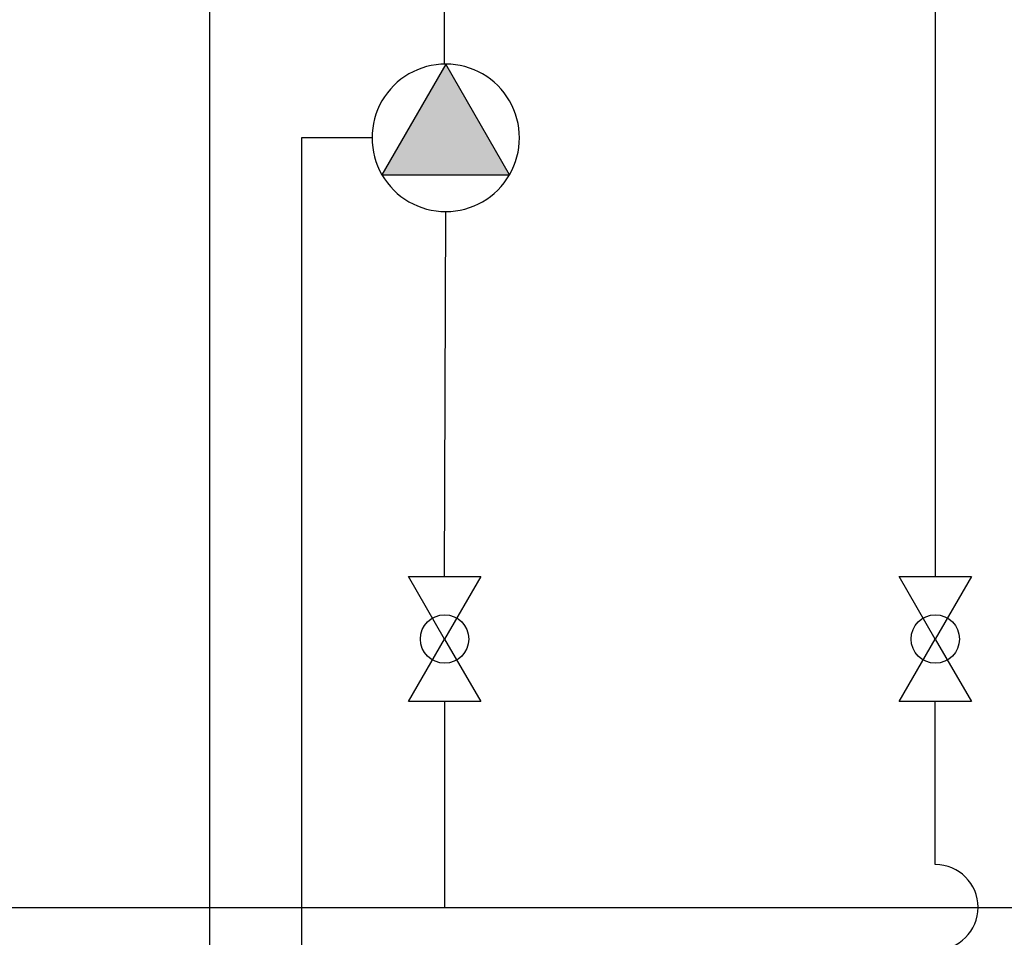
# Model space of a CAD drawing. Units: inches. Extents: x 352 to 3679, y 333 to 2182.
# Drawn here: x 2316 to 2811, y 920 to 1381 of the extents above; entities that cross this region are included whole.
import ezdxf

# ---------------------------------------------------------------- set-up
doc = ezdxf.new("R2010")
doc.units = ezdxf.units.IN
doc.header["$MEASUREMENT"] = 0
doc.layers.add('1', color=7, linetype='Continuous')

msp = doc.modelspace()

# ---------------------------------------------------------------- hatches: boundary and pattern name
at = {"layer": '1', "linetype": 'Continuous'}
msp.add_hatch(color=256, dxfattribs=at).paths.add_polyline_path([(2498.46, 1303.52), (2530.56, 1359.11), (2562.65, 1303.52)])

# ---------------------------------------------------------------- linework, layer by layer
for p, q in [((2411.71, 1838.65), (2411.71, 490.98)), ((2493.49, 1322.12), (2458.04, 1322.12)), ((2458.04, 1322.12), (2458.04, 532.27))]:
    msp.add_line(p, q)
at = {"color": 1, "linetype": 'Continuous'}
msp.add_line((1627.62, 935.24), (3413.68, 935.08), dxfattribs=at)
at = {"layer": '1', "color": 5, "linetype": 'Continuous'}
for p, q in [((2776.75, 1537.84), (2776.75, 1231.1)), ((2776.75, 1231.1), (2776.75, 1101.61)), ((2776.75, 956.74), (2776.75, 1038.62))]:
    msp.add_line(p, q, dxfattribs=at)
at = {"layer": '1', "color": 1, "linetype": 'Continuous'}
for p, q in [((2529.97, 1359.11), (2529.97, 1392.3)), ((2529.97, 1101.61), (2530.56, 1284.99)), ((2529.97, 1038.62), (2529.97, 935.24))]:
    msp.add_line(p, q, dxfattribs=at)
at = {"layer": '1', "linetype": 'Continuous'}
for p, q in [((2530.56, 1359.11), (2498.46, 1303.52)), ((2562.65, 1303.52), (2530.56, 1359.11)), ((2498.46, 1303.52), (2562.65, 1303.52)), ((2511.79, 1101.61), (2529.97, 1101.61)), ((2529.97, 1070.11), (2511.79, 1101.61)), ((2548.16, 1101.61), (2529.97, 1070.11)), ((2529.97, 1101.61), (2548.16, 1101.61)), ((2548.16, 1101.61), (2529.97, 1070.11)), ((2776.75, 1070.11), (2758.57, 1101.61)), ((2758.57, 1101.61), (2776.75, 1101.61)), ((2794.94, 1101.61), (2776.75, 1070.11)), ((2776.75, 1101.61), (2794.94, 1101.61)), ((2794.94, 1101.61), (2776.75, 1070.11)), ((2511.79, 1038.62), (2529.97, 1070.11)), ((2529.97, 1070.11), (2548.16, 1038.62)), ((2758.57, 1038.62), (2776.75, 1070.11)), ((2776.75, 1070.11), (2794.94, 1038.62)), ((2548.16, 1038.62), (2511.79, 1038.62)), ((2794.94, 1038.62), (2758.57, 1038.62))]:
    msp.add_line(p, q, dxfattribs=at)
for centre in [(2529.97, 1070.11), (2776.75, 1070.11)]:
    msp.add_circle(centre, 12.16, dxfattribs=at)
for start, end in [(90, 210), (330, 90), (210, 270), (270, 330)]:
    msp.add_arc((2530.56, 1322.05), 37.06, start, end, dxfattribs=at)
at = {"layer": '1', "color": 5, "linetype": 'Continuous'}
msp.add_arc((2776.75, 935.24), 21.5, 270, 90, dxfattribs=at)

doc.saveas('drawing.dxf')
